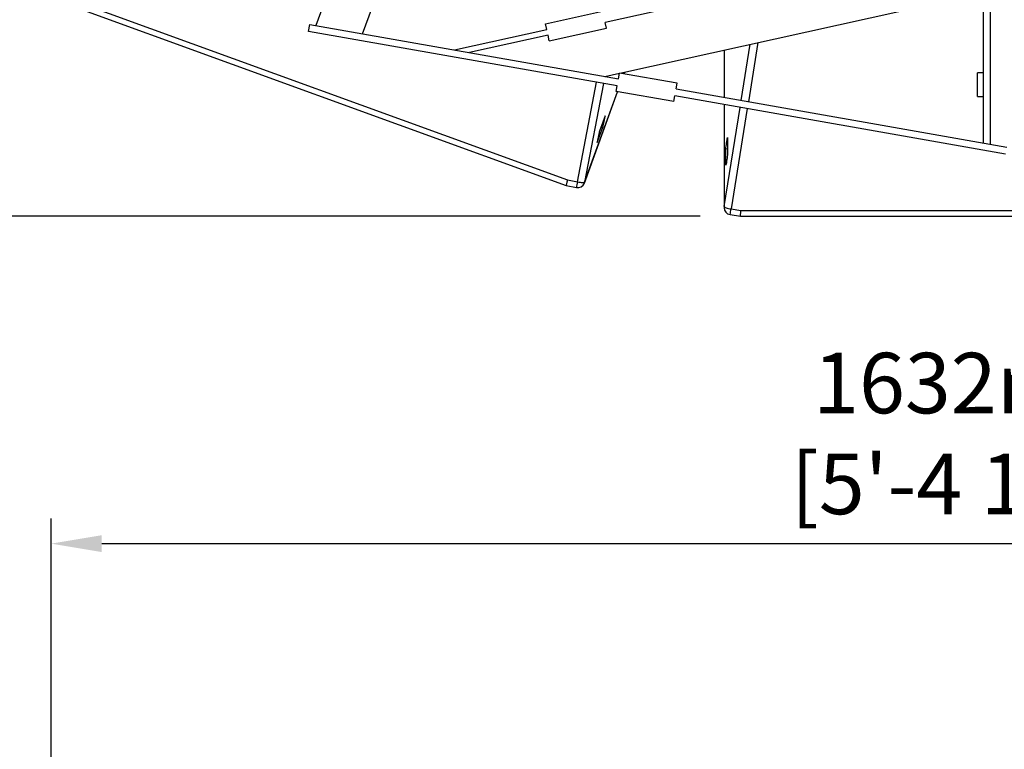
# Model space of a CAD drawing. Units: millimetres. Extents: x 0 to 6000, y 0 to 4155.
# Drawn here: x 935 to 1776, y 2546 to 3170 of the extents above; entities that cross this region are included whole.
import ezdxf

# ---------------------------------------------------------------- set-up
doc = ezdxf.new("R2010")
doc.units = ezdxf.units.MM
doc.layers.add('Dims', color=204, linetype='Continuous')
doc.styles.add('dims', font='ARIAL.TTF')
doc.dimstyles.new('Dims', dxfattribs={"dimscale": 0, "dimtxt": 3, "dimasz": 2.5, "dimexe": 1.25, "dimexo": 2, "dimtad": 1, "dimtih": 1, "dimtoh": 1, "dimdec": 0, "dimtxsty": 'dims', "dimcen": 2.5, "dimclrt": 204, "dimadec": 0, "dimazin": 0, "dimtfac": 1, "dimtdec": 0, "dimtmove": 0, "dimatfit": 3, "dimfxl": 1, "dimarcsym": 0})

# ---------------------------------------------------------------- blocks, each defined once
blk = doc.blocks.new('*D102')
at = {"layer": 'Defpoints', "color": 0}
for p in [(2593.63, 2721.87), (961.61, 2274.16), (2593.63, 2274.16)]:
    blk.add_point(p, dxfattribs=at)
at = {"layer": 'Dims', "color": 0, "lineweight": -2}
for p, q in [((961.61, 2308.68), (961.61, 2743.44)), ((2593.63, 2308.68), (2593.63, 2743.44)), ((1004.77, 2721.87), (2550.47, 2721.87))]:
    blk.add_line(p, q, dxfattribs=at)
at = {"layer": 'Dims', "color": 0}
for points in [[(1004.77, 2729.06), (1004.77, 2714.67), (961.61, 2721.87)], [(2550.47, 2714.67), (2550.47, 2729.06), (2593.63, 2721.87)]]:
    blk.add_solid(points, dxfattribs=at)
at = {"layer": 'Dims', "color": 204, "insert": (1756.91, 2809.39), "char_height": 51.7854, "attachment_point": 5, "style": 'dims'}
blk.add_mtext('1632mm\\P [5\'-4 1/4"]', dxfattribs=at)
blk = doc.blocks.new('*D103')
at = {"layer": 'Defpoints', "color": 0}
for p in [(709.41, 4071.03), (1517.46, 4071.03), (1550.83, 3002.02)]:
    blk.add_point(p, dxfattribs=at)
at = {"layer": 'Dims', "color": 0, "lineweight": -2}
for p, q in [((1482.94, 4071.03), (687.84, 4071.03)), ((709.41, 3045.18), (709.41, 4027.88)), ((1516.3, 3002.02), (687.84, 3002.02))]:
    blk.add_line(p, q, dxfattribs=at)
at = {"layer": 'Dims', "color": 0}
for points in [[(716.61, 4027.88), (702.22, 4027.88), (709.41, 4071.03)], [(702.22, 3045.18), (716.61, 3045.18), (709.41, 3002.02)]]:
    blk.add_solid(points, dxfattribs=at)
at = {"layer": 'Dims', "color": 204, "insert": (709.41, 3558.55), "char_height": 51.7854, "attachment_point": 5, "style": 'dims'}
blk.add_mtext('1069mm\\P [3\'-6 1/16"]', dxfattribs=at)

msp = doc.modelspace()

# ---------------------------------------------------------------- linework, layer by layer
for p, q in [((1515.28, 4065.03), (1187.78, 3165.24)), ((1227.78, 3158.19), (1509.62, 3932.55)), ((1764.54, 3063.54), (1764.54, 3487.91)), ((1758.54, 3239.48), (1435.16, 3167.78)), ((1758.54, 3064.6), (1758.54, 3239.48)), ((1447.74, 3124.48), (1758.54, 3193.38)), ((973.6, 3184.11), (1401.8, 3028.25)), ((975.73, 3188.61), (1403.06, 3033.07)), ((1384.18, 3166.73), (1432.99, 3177.55)), ((1181.69, 3160.22), (1182.74, 3166.13)), ((1182.74, 3166.13), (1446.57, 3119.61)), ((1385.26, 3161.84), (1384.18, 3166.73)), ((1436.24, 3162.9), (1435.16, 3167.78)), ((1445.52, 3113.7), (1181.69, 3160.22)), ((1306.31, 3144.34), (1385.26, 3161.84)), ((1386.34, 3156.96), (1319.18, 3142.07)), ((1387.43, 3152.08), (1386.34, 3156.96)), ((1387.43, 3152.08), (1436.24, 3162.9)), ((1551.55, 3101.1), (1559.29, 3149.21)), ((1565.76, 3150.65), (1557.62, 3100.03)), ((1536.87, 3144.24), (1536.87, 3103.69)), ((1536.94, 3144.26), (1536.94, 3103.67)), ((1434.98, 3121.65), (1447.41, 3124.41)), ((1446.57, 3119.61), (1447.43, 3124.53)), ((1496.67, 3115.85), (1447.43, 3124.53)), ((1451.37, 3123.84), (1451.94, 3125.41)), ((1451.44, 3123.83), (1452.03, 3125.43)), ((1758.54, 3124.6), (1753.54, 3124.6)), ((1753.54, 3114.6), (1753.54, 3124.6)), ((1411.43, 3031.43), (1427.81, 3116.82)), ((1433.88, 3115.75), (1417.67, 3031.25)), ((1435.02, 3121.66), (1435.02, 3121.65)), ((1495.81, 3110.93), (1496.67, 3115.85)), ((1417.42, 3030.35), (1445.88, 3108.56)), ((1417.67, 3031.25), (1445.81, 3108.57)), ((1444.66, 3108.78), (1445.52, 3113.7)), ((1493.9, 3100.09), (1444.66, 3108.78)), ((1495.81, 3110.93), (1778.54, 3061.07)), ((1753.54, 3104.6), (1753.54, 3114.6)), ((1493.9, 3100.09), (1494.76, 3105.02)), ((1777.5, 3055.16), (1494.76, 3105.02)), ((1753.54, 3104.6), (1758.54, 3104.6)), ((1536.87, 3097.59), (1536.87, 3009.33)), ((1536.94, 3097.58), (1536.94, 3010.26)), ((1536.94, 3010.26), (1550.6, 3095.17)), ((1556.67, 3094.1), (1542.87, 3008.29)), ((1435.09, 3087.81), (1430.34, 3074.76)), ((1428.48, 3065.08), (1433.24, 3078.14)), ((1431.68, 3078.44), (1433.24, 3078.14)), ((1428.44, 3065.09), (1428.48, 3065.08)), ((1539.91, 3069.37), (1539.91, 3055.48)), ((1538.35, 3045.75), (1538.35, 3059.65)), ((1539.91, 3059.4), (1538.35, 3059.65)), ((1538.4, 3045.75), (1538.35, 3045.75)), ((1403.06, 3033.07), (1411.43, 3031.43)), ((1417.42, 3030.35), (1417.67, 3031.25)), ((1401.8, 3028.25), (1410.62, 3026.52)), ((1536.94, 3010.26), (1536.87, 3009.33)), ((1542.87, 3008.29), (1551.29, 3006.98)), ((1551.29, 3006.98), (2006.05, 3006.98)), ((1541.94, 3003.41), (1550.82, 3002.02)), ((1550.83, 3002.02), (2006.51, 3002.02))]:
    msp.add_line(p, q)
at = {"flags": 128}
for points in [[(1433.24, 3078.14), (1433.36, 3078.56), (1433.54, 3079.35), (1433.78, 3080.42), (1434.05, 3081.71), (1434.33, 3083.09), (1434.59, 3084.47), (1434.82, 3085.73), (1435, 3086.76), (1435.11, 3087.49), (1435.14, 3087.85), (1435.09, 3087.81)], [(1430.34, 3074.76), (1430.22, 3074.33), (1430.03, 3073.55), (1429.8, 3072.47), (1429.53, 3071.19), (1429.25, 3069.8), (1428.99, 3068.42), (1428.76, 3067.17), (1428.58, 3066.14), (1428.47, 3065.41), (1428.44, 3065.05), (1428.48, 3065.08)], [(1538.35, 3059.65), (1538.38, 3060.09), (1538.47, 3060.89), (1538.62, 3061.98), (1538.81, 3063.28), (1539.02, 3064.68), (1539.24, 3066.06), (1539.46, 3067.32), (1539.64, 3068.35), (1539.79, 3069.07), (1539.88, 3069.42), (1539.91, 3069.37)], [(1539.91, 3055.48), (1539.88, 3055.04), (1539.79, 3054.24), (1539.64, 3053.15), (1539.46, 3051.85), (1539.24, 3050.45), (1539.02, 3049.07), (1538.81, 3047.81), (1538.62, 3046.78), (1538.47, 3046.06), (1538.38, 3045.71), (1538.35, 3045.75)], [(1411.43, 3031.43), (1412.58, 3031.22), (1413.7, 3031.06), (1414.75, 3030.95), (1415.69, 3030.89), (1416.48, 3030.9), (1417.08, 3030.96), (1417.48, 3031.08), (1417.67, 3031.25)], [(1536.94, 3010.26), (1537.06, 3010.04), (1537.39, 3009.79), (1537.94, 3009.52), (1538.68, 3009.25), (1539.57, 3008.98), (1540.6, 3008.73), (1541.71, 3008.49), (1542.87, 3008.29)]]:
    msp.add_lwpolyline(points, dxfattribs=at)
for centre, radius, start, end in [((1447.75, 3022.97), 37.3, 166.89318, 174.53825), ((1411.78, 3032.4), 6, 258.86546, 340), ((1542.87, 3009.33), 6, 180, 261.13454), ((1505.84, 3012.77), 37.3, 345.46175, 353.10682)]:
    msp.add_arc(centre, radius, start, end)
for centre, major_axis, start_param, end_param in [((1403.42, 3034.05), (1.62, 5.8), 1.744276, 3.142646), ((1551.29, 3008.02), (0.47, 6), 3.14054, 4.538909)]:
    msp.add_ellipse(centre, major_axis=major_axis, ratio=0.013585, start_param=start_param, end_param=end_param)

# ---------------------------------------------------------------- dimensions: what is measured, and where the dimension line sits
at = {"layer": 'Dims'}
dim = msp.add_linear_dim(base=(709.41, 4071.03), p1=(1550.83, 3002.02), p2=(1517.46, 4071.03), angle=90, dimstyle='Dims', override={"dimscale": 17.26181, "dimpost": 'mm\\X'}, dxfattribs=at)
dim.commit()
dim.dimension.update_dxf_attribs({"geometry": '*D103', "text_midpoint": (709.41, 3558.55), "dimtype": 160})
dim = msp.add_linear_dim(base=(2593.63, 2721.87), p1=(961.61, 2274.16), p2=(2593.63, 2274.16), dimstyle='Dims', override={"dimscale": 17.26181, "dimpost": 'mm\\X'}, dxfattribs=at)
dim.commit()
dim.dimension.update_dxf_attribs({"geometry": '*D102', "text_midpoint": (1756.91, 2721.87), "dimtype": 160})

doc.saveas('drawing.dxf')
